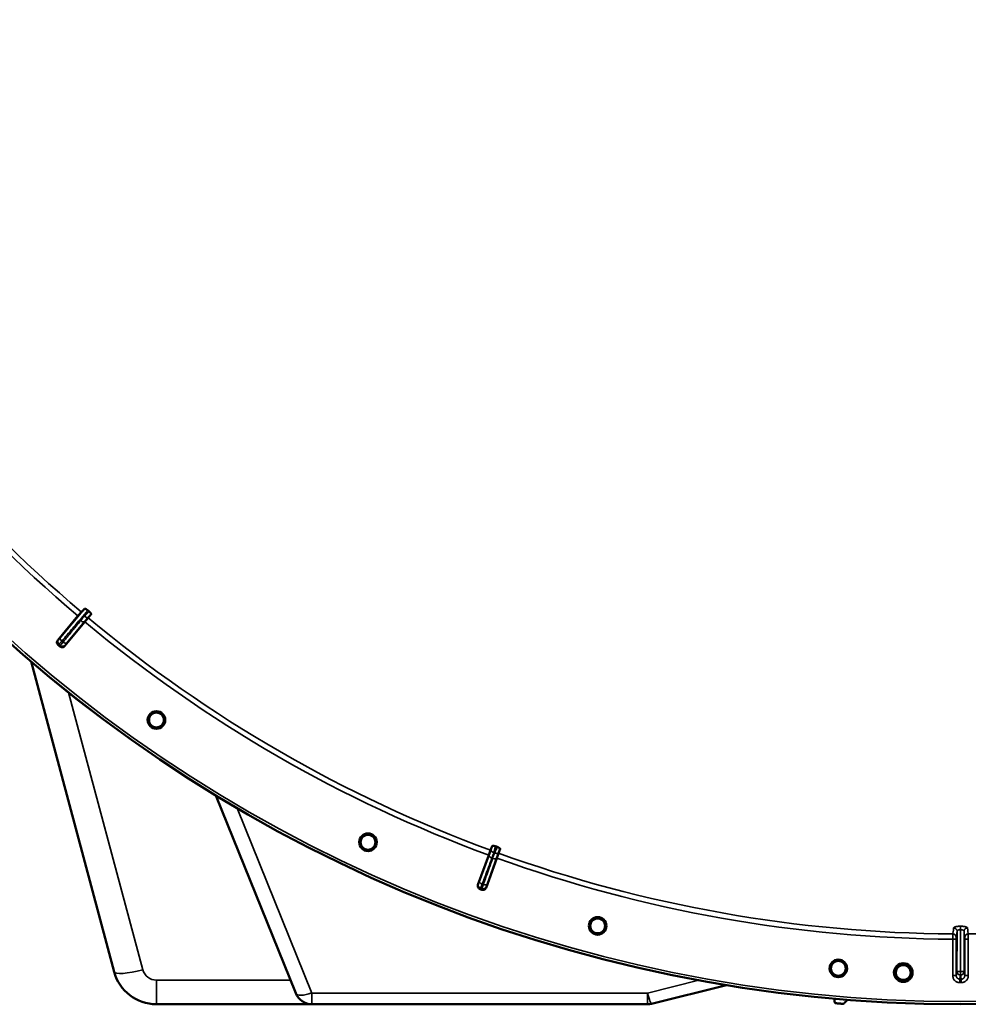
# Model space of a CAD drawing. Units: millimetres. Extents: x 0 to 9900, y 0 to 7000.
# Drawn here: x 7155 to 7698, y 4106 to 4670 of the extents above; entities that cross this region are included whole.
import ezdxf

# ---------------------------------------------------------------- set-up
doc = ezdxf.new("R2010")
doc.units = ezdxf.units.MM
doc.header["$LTSCALE"] = 33.333333
doc.layers.add('Visible (ISO)', color=7, linetype='Continuous', lineweight=50)
doc.layers.add('Visible Narrow (ISO)', color=7, linetype='Continuous', lineweight=35)

# ---------------------------------------------------------------- blocks, each defined once
blk = doc.blocks.new('9')
at = {"layer": 'Visible (ISO)'}
for p, q in [((7176.77, 4314.85), (7188.28, 4328.71)), ((7194.21, 4327.64), (7192.29, 4325.34)), ((7194.21, 4327.64), (7195.86, 4329.63)), ((7192.29, 4325.34), (7180.76, 4311.52)), ((7161.51, 4302.56), (7209.04, 4125.06)), ((7267.24, 4226.04), (7312.98, 4112.77)), ((7423.5, 4191.81), (7424.53, 4194.62)), ((7425.42, 4197.04), (7424.53, 4194.62)), ((7429.13, 4192.94), (7428.12, 4190.12)), ((7429.13, 4192.94), (7430.01, 4195.37)), ((7417.29, 4174.92), (7423.5, 4191.81)), ((7428.12, 4190.12), (7422.01, 4173.2)), ((7693.26, 4149.21), (7693.26, 4149.21)), ((7516.7, 4106.78), (7559.63, 4117.48)), ((7233.19, 4106.53), (7322.25, 4106.52)), ((7322.25, 4106.52), (7514.28, 4106.49))]:
    blk.add_line(p, q, dxfattribs=at)
for centre, radius in [((7693.63, 4926.46), 820), ((7233.24, 4269.16), 5.03), ((7233.24, 4269.16), 4.25), ((7354.37, 4199.2), 5.03), ((7354.37, 4199.2), 4.25), ((7485.81, 4151.34), 5.03), ((7485.81, 4151.34), 4.25), ((7623.57, 4127.02), 5.03), ((7623.57, 4127.02), 4.25), ((7660.76, 4124.63), 5.33)]:
    blk.add_circle(centre, radius, dxfattribs=at)
for centre, radius, start, end in [((7693.63, 4926.46), 776.66, 229.95666, 230.02964), ((7693.63, 4926.46), 802.74, 229.94219, 230.02831), ((7693.63, 4926.46), 776.66, 249.95293, 250.02964), ((7693.63, 4926.46), 802.74, 249.95427, 250.02831), ((7233.19, 4131.53), 25, 194.9913, 269.9913), ((7322.25, 4116.52), 10, 201.9913, 269.9913), ((7514.28, 4116.49), 10, 269.9913, 283.9913)]:
    blk.add_arc(centre, radius, start, end, dxfattribs=at)
for points, knots in [([(7190.23, 4330.98), (7190.32, 4331.05), (7190.44, 4331.15), (7190.93, 4331.6), (7191.43, 4332.1), (7192.09, 4332.77)], [0.862041, 0.862041, 0.862041, 0.862041, 1.434834, 1.434834, 2.793621, 2.793621, 2.793621, 2.793621]), ([(7192.09, 4332.77), (7192.14, 4332.83), (7192.27, 4332.84), (7192.6, 4332.75), (7192.78, 4332.67), (7193.13, 4332.48), (7193.29, 4332.38), (7193.54, 4332.2), (7193.62, 4332.14), (7193.79, 4332.01), (7193.87, 4331.95), (7193.95, 4331.88)], [0, 0, 0, 0, 0.1316834, 0.1316834, 0.2383216, 0.2383216, 0.3148595, 0.3148595, 0.351088, 0.351088, 0.3866609, 0.3866609, 0.3866609, 0.3866609]), ([(7188.28, 4328.71), (7188.52, 4328.99), (7188.8, 4329.33), (7189.24, 4329.85), (7189.48, 4330.13), (7189.82, 4330.53), (7189.98, 4330.72), (7190.15, 4330.91), (7190.21, 4330.97), (7190.23, 4330.98)], [0.4443346, 0.4443346, 0.4443346, 0.4443346, 0.5554079, 0.5554079, 0.6664779, 0.6664779, 0.7775522, 0.7775522, 0.8719422, 0.8719422, 0.8719422, 0.8719422]), ([(7194.71, 4331.24), (7194.86, 4331.12), (7195, 4330.99), (7195.27, 4330.72), (7195.4, 4330.59), (7195.63, 4330.31), (7195.72, 4330.17), (7195.84, 4329.95), (7195.88, 4329.86), (7195.9, 4329.72), (7195.89, 4329.66), (7195.86, 4329.63)], [0, 0, 0, 0, 0.0588772, 0.0588772, 0.1233231, 0.1233231, 0.20474, 0.20474, 0.2768677, 0.2768677, 0.351615, 0.351615, 0.351615, 0.351615]), ([(7177.02, 4312.04), (7176.82, 4312.21), (7176.65, 4312.42), (7176.41, 4312.88), (7176.34, 4313.13), (7176.29, 4313.65), (7176.32, 4313.91), (7176.47, 4314.41), (7176.6, 4314.65), (7176.77, 4314.85)], [0, 0, 0, 0, 0.0779523, 0.0779523, 0.1559299, 0.1559299, 0.2340745, 0.2340745, 0.314101, 0.314101, 0.314101, 0.314101]), ([(7180.76, 4311.52), (7180.59, 4311.32), (7180.39, 4311.16), (7179.93, 4310.91), (7179.67, 4310.84), (7179.16, 4310.79), (7178.89, 4310.81), (7178.52, 4310.93), (7178.39, 4310.98), (7178.16, 4311.11), (7178.04, 4311.18), (7177.94, 4311.27)], [0, 0, 0, 0, 0.0784807, 0.0784807, 0.1567931, 0.1567931, 0.2348912, 0.2348912, 0.2752418, 0.2752418, 0.3155924, 0.3155924, 0.3155924, 0.3155924]), ([(7236.85, 4266.66), (7236.54, 4266.2), (7236.11, 4265.78), (7235.12, 4265.14), (7234.56, 4264.93), (7233.46, 4264.73), (7232.86, 4264.74), (7231.71, 4264.99), (7231.17, 4265.24), (7230.26, 4265.87), (7229.84, 4266.3), (7229.21, 4267.3), (7228.99, 4267.86), (7228.81, 4268.96), (7228.81, 4269.56), (7229.07, 4270.71), (7229.32, 4271.25), (7229.96, 4272.15), (7230.39, 4272.57), (7231.38, 4273.19), (7231.94, 4273.4), (7233.03, 4273.59), (7233.62, 4273.58), (7234.76, 4273.33), (7235.31, 4273.08), (7236.21, 4272.45), (7236.63, 4272.02), (7237.26, 4271.04), (7237.47, 4270.48), (7237.66, 4269.39), (7237.66, 4268.8), (7237.41, 4267.65), (7237.17, 4267.11), (7236.85, 4266.66)], [0, 0, 0, 0, 0.166349, 0.166349, 0.332697, 0.332697, 0.499045, 0.499045, 0.665393, 0.665393, 0.831741, 0.831741, 0.998089, 0.998089, 1.164438, 1.164438, 1.330787, 1.330787, 1.495924, 1.495924, 1.661062, 1.661062, 1.826199, 1.826199, 1.991336, 1.991336, 2.156472, 2.156472, 2.321609, 2.321609, 2.486747, 2.486747, 2.651885, 2.651885, 2.651885, 2.651885]), ([(7358.37, 4197.36), (7358.13, 4196.86), (7357.79, 4196.37), (7356.92, 4195.57), (7356.4, 4195.26), (7355.36, 4194.88), (7354.77, 4194.78), (7353.59, 4194.83), (7353.01, 4194.98), (7352.01, 4195.45), (7351.52, 4195.8), (7350.72, 4196.67), (7350.42, 4197.18), (7350.04, 4198.23), (7349.95, 4198.82), (7350, 4200), (7350.15, 4200.58), (7350.63, 4201.58), (7350.98, 4202.06), (7351.84, 4202.85), (7352.36, 4203.15), (7353.39, 4203.53), (7353.98, 4203.62), (7355.15, 4203.57), (7355.73, 4203.42), (7356.73, 4202.95), (7357.21, 4202.61), (7358, 4201.75), (7358.31, 4201.23), (7358.69, 4200.2), (7358.79, 4199.61), (7358.74, 4198.44), (7358.6, 4197.86), (7358.37, 4197.36)], [0, 0, 0, 0, 0.166349, 0.166349, 0.332697, 0.332697, 0.499045, 0.499045, 0.665393, 0.665393, 0.831741, 0.831741, 0.998089, 0.998089, 1.164438, 1.164438, 1.330787, 1.330787, 1.495924, 1.495924, 1.661062, 1.661062, 1.826199, 1.826199, 1.991336, 1.991336, 2.156472, 2.156472, 2.321609, 2.321609, 2.486747, 2.486747, 2.651885, 2.651885, 2.651885, 2.651885]), ([(7425.42, 4197.04), (7425.45, 4197.12), (7425.56, 4197.17), (7425.87, 4197.2), (7426.05, 4197.19), (7426.43, 4197.13), (7426.61, 4197.09), (7426.9, 4197.02), (7427, 4196.99), (7427.2, 4196.93), (7427.3, 4196.89), (7427.4, 4196.86)], [0, 0, 0, 0, 0.1307937, 0.1307937, 0.2387671, 0.2387671, 0.3190914, 0.3190914, 0.357373, 0.357373, 0.3951852, 0.3951852, 0.3951852, 0.3951852]), ([(7428.37, 4196.5), (7428.56, 4196.43), (7428.74, 4196.36), (7429.08, 4196.2), (7429.25, 4196.12), (7429.56, 4195.93), (7429.69, 4195.83), (7429.88, 4195.67), (7429.94, 4195.6), (7430.02, 4195.47), (7430.02, 4195.42), (7430.01, 4195.37)], [0, 0, 0, 0, 0.0588772, 0.0588772, 0.1233231, 0.1233231, 0.20474, 0.20474, 0.2768677, 0.2768677, 0.351615, 0.351615, 0.351615, 0.351615]), ([(7418.47, 4172.35), (7418.23, 4172.44), (7418.01, 4172.57), (7417.62, 4172.92), (7417.47, 4173.13), (7417.24, 4173.6), (7417.18, 4173.86), (7417.16, 4174.25), (7417.16, 4174.39), (7417.2, 4174.66), (7417.24, 4174.79), (7417.29, 4174.92)], [0, 0, 0, 0, 0.077953, 0.077953, 0.155928, 0.155928, 0.2340683, 0.2340683, 0.2748091, 0.2748091, 0.3155636, 0.3155636, 0.3155636, 0.3155636]), ([(7422.01, 4173.2), (7421.92, 4172.95), (7421.79, 4172.72), (7421.44, 4172.34), (7421.23, 4172.18), (7420.76, 4171.95), (7420.5, 4171.89), (7420.11, 4171.87), (7419.97, 4171.87), (7419.71, 4171.91), (7419.58, 4171.95), (7419.45, 4171.99)], [0, 0, 0, 0, 0.0784807, 0.0784807, 0.1567931, 0.1567931, 0.2348913, 0.2348913, 0.2752418, 0.2752418, 0.3155924, 0.3155924, 0.3155924, 0.3155924]), ([(7490.07, 4150.22), (7489.93, 4149.68), (7489.67, 4149.14), (7488.95, 4148.2), (7488.5, 4147.81), (7487.54, 4147.25), (7486.97, 4147.05), (7485.81, 4146.9), (7485.21, 4146.94), (7484.14, 4147.23), (7483.59, 4147.49), (7482.66, 4148.21), (7482.27, 4148.67), (7481.72, 4149.63), (7481.52, 4150.2), (7481.37, 4151.36), (7481.42, 4151.96), (7481.71, 4153.03), (7481.97, 4153.57), (7482.69, 4154.49), (7483.14, 4154.88), (7484.1, 4155.43), (7484.66, 4155.62), (7485.82, 4155.77), (7486.42, 4155.73), (7487.48, 4155.44), (7488.02, 4155.19), (7488.95, 4154.47), (7489.34, 4154.02), (7489.89, 4153.07), (7490.09, 4152.51), (7490.25, 4151.35), (7490.21, 4150.75), (7490.07, 4150.22)], [0, 0, 0, 0, 0.166349, 0.166349, 0.332697, 0.332697, 0.499045, 0.499045, 0.665393, 0.665393, 0.831741, 0.831741, 0.998089, 0.998089, 1.164438, 1.164438, 1.330787, 1.330787, 1.495924, 1.495924, 1.661062, 1.661062, 1.826199, 1.826199, 1.991336, 1.991336, 2.156472, 2.156472, 2.321609, 2.321609, 2.486747, 2.486747, 2.651885, 2.651885, 2.651885, 2.651885]), ([(7627.95, 4126.66), (7627.91, 4126.11), (7627.75, 4125.53), (7627.21, 4124.48), (7626.83, 4124.02), (7625.98, 4123.3), (7625.46, 4123.01), (7624.33, 4122.65), (7623.73, 4122.59), (7622.63, 4122.69), (7622.05, 4122.85), (7621.01, 4123.4), (7620.54, 4123.78), (7619.83, 4124.63), (7619.54, 4125.16), (7619.19, 4126.28), (7619.13, 4126.88), (7619.24, 4127.98), (7619.4, 4128.56), (7619.94, 4129.59), (7620.33, 4130.05), (7621.17, 4130.76), (7621.69, 4131.05), (7622.81, 4131.4), (7623.4, 4131.46), (7624.5, 4131.36), (7625.07, 4131.2), (7626.11, 4130.66), (7626.57, 4130.28), (7627.28, 4129.44), (7627.58, 4128.92), (7627.94, 4127.81), (7628, 4127.21), (7627.95, 4126.66)], [0, 0, 0, 0, 0.166349, 0.166349, 0.332697, 0.332697, 0.499045, 0.499045, 0.665393, 0.665393, 0.831741, 0.831741, 0.998089, 0.998089, 1.164438, 1.164438, 1.330787, 1.330787, 1.495924, 1.495924, 1.661062, 1.661062, 1.826199, 1.826199, 1.991336, 1.991336, 2.156472, 2.156472, 2.321609, 2.321609, 2.486747, 2.486747, 2.651885, 2.651885, 2.651885, 2.651885]), ([(7665.16, 4124.48), (7665.14, 4123.92), (7665, 4123.34), (7664.51, 4122.27), (7664.16, 4121.78), (7663.34, 4121.03), (7662.83, 4120.71), (7661.73, 4120.3), (7661.13, 4120.21), (7660.02, 4120.26), (7659.44, 4120.4), (7658.37, 4120.89), (7657.89, 4121.25), (7657.14, 4122.07), (7656.82, 4122.58), (7656.42, 4123.69), (7656.34, 4124.28), (7656.39, 4125.39), (7656.53, 4125.97), (7657.02, 4127.03), (7657.38, 4127.51), (7658.19, 4128.25), (7658.7, 4128.57), (7659.8, 4128.97), (7660.39, 4129.05), (7661.49, 4129.01), (7662.07, 4128.87), (7663.13, 4128.38), (7663.61, 4128.03), (7664.36, 4127.22), (7664.68, 4126.71), (7665.09, 4125.62), (7665.18, 4125.03), (7665.16, 4124.48)], [0, 0, 0, 0, 0.166349, 0.166349, 0.332697, 0.332697, 0.499045, 0.499045, 0.665393, 0.665393, 0.831741, 0.831741, 0.998089, 0.998089, 1.164438, 1.164438, 1.330787, 1.330787, 1.495924, 1.495924, 1.661062, 1.661062, 1.826199, 1.826199, 1.991336, 1.991336, 2.156472, 2.156472, 2.321609, 2.321609, 2.486747, 2.486747, 2.651885, 2.651885, 2.651885, 2.651885]), ([(7665.01, 4124.48), (7664.99, 4123.95), (7664.86, 4123.38), (7664.39, 4122.35), (7664.04, 4121.88), (7663.25, 4121.15), (7662.76, 4120.84), (7661.69, 4120.45), (7661.12, 4120.36), (7660.05, 4120.41), (7659.48, 4120.54), (7658.45, 4121.02), (7657.99, 4121.37), (7657.26, 4122.16), (7656.96, 4122.65), (7656.57, 4123.72), (7656.49, 4124.29), (7656.54, 4125.36), (7656.67, 4125.92), (7657.15, 4126.95), (7657.5, 4127.41), (7658.28, 4128.13), (7658.77, 4128.43), (7659.83, 4128.82), (7660.4, 4128.9), (7661.46, 4128.86), (7662.03, 4128.73), (7663.05, 4128.26), (7663.52, 4127.91), (7664.24, 4127.13), (7664.55, 4126.64), (7664.94, 4125.58), (7665.02, 4125.01), (7665.01, 4124.48)], [-2.561479, -2.561479, -2.561479, -2.561479, -2.400822, -2.400822, -2.240164, -2.240164, -2.079507, -2.079507, -1.91885, -1.91885, -1.758193, -1.758193, -1.597536, -1.597536, -1.436878, -1.436878, -1.27622, -1.27622, -1.116692, -1.116692, -0.957164, -0.957164, -0.797637, -0.797637, -0.63811, -0.63811, -0.478583, -0.478583, -0.319056, -0.319056, -0.159528, -0.159528, 0, 0, 0, 0]), ([(7621.51, 4107.54), (7621.51, 4107.5), (7621.52, 4107.47), (7621.55, 4107.37), (7621.58, 4107.31), (7621.66, 4107.22), (7621.71, 4107.17), (7621.83, 4107.11), (7621.9, 4107.09), (7621.96, 4107.09), (7621.96, 4107.09), (7621.96, 4107.09)], [0.1592472, 0.1592472, 0.1592472, 0.1592472, 0.16945613, 0.16945613, 0.18829819, 0.18829819, 0.20714018, 0.20714018, 0.22598217, 0.22598217, 0.22607828, 0.22607828, 0.22607828, 0.22607828]), ([(7626.3, 4106.72), (7626.3, 4106.72), (7626.31, 4106.72), (7626.37, 4106.71), (7626.44, 4106.72), (7626.56, 4106.76), (7626.62, 4106.79), (7626.68, 4106.84), (7626.69, 4106.85), (7626.7, 4106.86)], [0.22581331, 0.22581331, 0.22581331, 0.22581331, 0.22598217, 0.22598217, 0.24482417, 0.24482417, 0.26366616, 0.26366616, 0.26778981, 0.26778981, 0.26778981, 0.26778981])]:
    blk.add_open_spline(points, degree=3, knots=knots, dxfattribs=at)
for points, weights in [([(7621.51, 4107.54), (7621.41, 4108.6), (7621.32, 4109.65)], [1.00001718153, 1.00110029074, 1.00218289836]), ([(7628.85, 4109.02), (7627.78, 4107.94), (7626.7, 4106.86)], [1.00172277541, 1.00086274438, 1]), ([(7626.3, 4106.72), (7624.13, 4106.9), (7621.96, 4107.09)], [1.00022259665, 1.00022707138, 1.00022452541])]:
    blk.add_rational_spline(points, weights, degree=2, dxfattribs=at)
at = {"layer": 'Visible Narrow (ISO)'}
for p, q in [((7192.09, 4332.77), (7178.23, 4316.37)), ((7194, 4327.82), (7194.21, 4327.64)), ((7181.99, 4313.23), (7192.07, 4325.52)), ((7192.07, 4325.52), (7192.29, 4325.34)), ((7225.46, 4126.22), (7182.98, 4284.87)), ((7322.25, 4112.93), (7279.54, 4218.7)), ((7424.78, 4194.53), (7424.53, 4194.62)), ((7428.88, 4193.03), (7429.13, 4192.94)), ((7423.76, 4191.71), (7418.15, 4176.83)), ((7422.58, 4175.22), (7427.85, 4190.22)), ((7423.76, 4191.71), (7423.5, 4191.81)), ((7427.85, 4190.22), (7428.12, 4190.12)), ((7691.5, 4125.18), (7691.51, 4148.27)), ((7692.76, 4149.14), (7692.76, 4149.14)), ((7693.51, 4149.21), (7693.5, 4125.16)), ((7693.51, 4151.14), (7693.51, 4151.14)), ((7693.51, 4151.14), (7693.52, 4151.14)), ((7693.52, 4149.21), (7693.51, 4149.21)), ((7693.52, 4125.16), (7693.52, 4149.21)), ((7694.26, 4149.14), (7694.26, 4149.14)), ((7695.52, 4148.27), (7695.52, 4125.18)), ((7689.04, 4122.89), (7689.05, 4143.73)), ((7691.05, 4143.73), (7689.05, 4143.73)), ((7691.05, 4143.73), (7691.04, 4122.89)), ((7695.97, 4122.89), (7695.98, 4143.73)), ((7697.98, 4143.73), (7695.98, 4143.73)), ((7697.98, 4143.73), (7697.97, 4122.89)), ((7693.5, 4125.16), (7693.51, 4125.16)), ((7693.51, 4125.16), (7693.51, 4123.19)), ((7693.51, 4125.16), (7693.52, 4125.16)), ((7233.19, 4106.53), (7233.19, 4120.29)), ((7309.95, 4120.27), (7233.19, 4120.29)), ((7543.81, 4120.26), (7514.28, 4112.9)), ((7691.04, 4122.89), (7689.04, 4122.89)), ((7692.76, 4120.9), (7692.76, 4120.9)), ((7693.04, 4120.88), (7693.03, 4118.88)), ((7693.51, 4123.19), (7693.5, 4123.19)), ((7693.52, 4123.19), (7693.51, 4123.19)), ((7693.98, 4120.88), (7693.98, 4118.88)), ((7694.26, 4120.9), (7694.26, 4120.9)), ((7695.97, 4122.89), (7697.97, 4122.89)), ((7514.28, 4112.9), (7322.25, 4112.93)), ((7322.25, 4112.93), (7322.25, 4106.52)), ((7514.28, 4106.49), (7514.28, 4112.9))]:
    blk.add_line(p, q, dxfattribs=at)
for radius in [820, 819.92, 818.42]:
    blk.add_circle((7693.63, 4926.46), radius, dxfattribs=at)
for centre, radius, start, end in [((7693.63, 4926.46), 782.74, 210.31815, 229.7883), ((7693.63, 4926.46), 779.75, 210.31736, 229.78934), ((7693.63, 4926.46), 779.75, 230.17129, 249.81129), ((7693.63, 4926.46), 782.74, 230.17129, 249.81129), ((7693.63, 4926.46), 802.13, 229.95068, 230.01945), ((7693.63, 4926.46), 799.64, 229.95247, 230.01677), ((7693.63, 4926.46), 779.75, 250.17129, 269.66521), ((7693.63, 4926.46), 779.75, 270.31736, 289.81129), ((7693.63, 4926.46), 782.74, 250.17129, 269.66443), ((7693.63, 4926.46), 799.64, 249.9658, 250.01677), ((7693.63, 4926.46), 802.13, 249.96313, 250.01945), ((7233.19, 4128.29), 8, 194.9913, 269.9913), ((7693.63, 4926.46), 807.58, 269.95772, 270.02486), ((7693.63, 4926.46), 805.58, 269.95772, 270.02486)]:
    blk.add_arc(centre, radius, start, end, dxfattribs=at)
for centre, major_axis, ratio, start_param, end_param in [((7192.81, 4329.42), (1.2, -1.6), 0.490066, 4.826409, 6.267626), ((7190.53, 4326.8), (1.55, -1.27), 0.499977, 4.706901, 6.267063), ((7179.76, 4315.09), (-1.53, 1.29), 0.499999, 0.016122, 1.572028), ((7178.79, 4313.96), (-1.26, 1.55), 0.997473, 0.197789, 1.761997), ((7179.52, 4313.35), (1.76, -0.96), 0.997465, 4.513239, 6.085704), ((7180.45, 4314.51), (1.55, -1.27), 0.499978, 4.70701, 6.267063), ((7426.77, 4194.3), (-1.99, 0.24), 0.490066, 0.015559, 1.456777), ((7427.21, 4194.14), (1.67, -1.09), 0.490066, 4.826409, 6.267626), ((7425.64, 4191.02), (-1.87, 0.71), 0.499977, 0.016123, 1.576285), ((7425.97, 4190.9), (1.89, -0.66), 0.499977, 4.706901, 6.267063), ((7419.48, 4174.75), (-1.71, 1.04), 0.997465, 0.197481, 1.769947), ((7420.03, 4176.14), (-1.87, 0.71), 0.499978, 0.016123, 1.576175), ((7420.7, 4175.9), (1.89, -0.66), 0.499978, 4.70701, 6.267063), ((7420.22, 4174.48), (1.98, -0.3), 0.997465, 4.513239, 6.085704), ((7688.94, 4301.51), (-0.02, -155.03), 0.017631, 0.056884, 0.220366), ((7689.51, 4148.27), (1.99, -0.16), 0.975668, 0.079684, 1.641641), ((7693.51, 4149.2), (0, 2), 0.00001, 0.234157, 1.556019), ((7693.52, 4149.2), (0, 2), 0.00001, 4.74886, 6.092664), ((7697.52, 4148.27), (-1.99, -0.16), 0.975668, 4.641544, 6.203502), ((7698.14, 4301.5), (-0.03, -155.03), 0.017632, 6.062819, 6.226301), ((7689.06, 4144.73), (1.91, -0.59), 0.99823, 0.297873, 1.861995), ((7697.96, 4144.73), (-1.91, -0.59), 0.99823, 4.421191, 5.985312), ((7225.46, 4129.46), (-16.42, -4.4), 0.184533, 0, 1.521391), ((7693.5, 4125.18), (-1.96, 0.39), 0.996044, 0.197689, 1.766952), ((7693.5, 4125.18), (-2, 0), 0.008727, 0.017454, 1.570798), ((7693.5, 4125.18), (0, -2), 0.00001, 0.09878, 1.562071), ((7693.52, 4125.18), (1.96, 0.39), 0.996044, 4.516233, 6.085496), ((7693.52, 4125.18), (2, 0), 0.008727, 4.712388, 6.265731), ((7693.52, 4125.18), (0, -2), 0.00001, 4.721115, 6.1914), ((7322.25, 4116.52), (-9.27, -3.74), 0.335308, 0, 1.436143), ((7514.28, 4116.49), (2.42, -9.7), 0.092467, 5.06753, 6.283185)]:
    blk.add_ellipse(centre, major_axis=major_axis, ratio=ratio, start_param=start_param, end_param=end_param, dxfattribs=at)
for points, knots in [([(7179.12, 4314.32), (7179.83, 4315.16), (7180.54, 4316), (7182.38, 4318.18), (7183.51, 4319.52), (7186.45, 4323), (7188.26, 4325.14), (7191.37, 4328.82), (7192.66, 4330.35), (7193.95, 4331.88)], [0, 0, 0, 0, 0.379765, 0.379765, 0.98739, 0.98739, 1.95959, 1.95959, 2.653857, 2.653857, 2.653857, 2.653857]), ([(7192.17, 4328.66), (7191.84, 4328.41), (7191.59, 4328.07), (7191.08, 4327.48), (7190.85, 4327.19), (7190.46, 4326.73), (7190.32, 4326.55), (7190.08, 4326.26), (7189.98, 4326.15), (7189.89, 4326.04)], [0, 0, 0, 0, 0.1423988, 0.1423988, 0.2707583, 0.2707583, 0.350983, 0.350983, 0.4011234, 0.4011234, 0.4011234, 0.4011234]), ([(7192.07, 4325.52), (7192.16, 4325.63), (7192.25, 4325.74), (7192.49, 4326.03), (7192.64, 4326.21), (7193.02, 4326.67), (7193.25, 4326.95), (7193.74, 4327.53), (7193.99, 4327.81), (7194, 4327.82)], [-0.4011234, -0.4011234, -0.4011234, -0.4011234, -0.350983, -0.350983, -0.2707583, -0.2707583, -0.1423988, -0.1423988, 0, 0, 0, 0]), ([(7194.71, 4331.24), (7194.4, 4330.91), (7194.09, 4330.58), (7193.7, 4330.16), (7193.62, 4330.08), (7193.37, 4329.83), (7193.21, 4329.65), (7192.93, 4329.37), (7192.82, 4329.26), (7192.65, 4329.09), (7192.58, 4329.03), (7192.47, 4328.92), (7192.42, 4328.88), (7192.35, 4328.82), (7192.32, 4328.79), (7192.28, 4328.75), (7192.26, 4328.74), (7192.23, 4328.71), (7192.22, 4328.7), (7192.2, 4328.69), (7192.2, 4328.68), (7192.19, 4328.67), (7192.18, 4328.67), (7192.17, 4328.66), (7192.17, 4328.66), (7192.17, 4328.66)], [-0.1575974, -0.1575974, -0.1575974, -0.1575974, 0, 0, 0.0394898, 0.0394898, 0.1232732, 0.1232732, 0.1756378, 0.1756378, 0.2083656, 0.2083656, 0.2288205, 0.2288205, 0.2416049, 0.2416049, 0.2495951, 0.2495951, 0.2545889, 0.2545889, 0.2577101, 0.2577101, 0.2596608, 0.2596608, 0.2609918, 0.2609918, 0.2609918, 0.2609918]), ([(7194, 4327.82), (7194.03, 4327.84), (7194.03, 4327.84), (7194.05, 4327.86), (7194.07, 4327.87), (7194.09, 4327.89), (7194.11, 4327.9), (7194.14, 4327.93), (7194.16, 4327.94), (7194.2, 4327.98), (7194.23, 4328), (7194.29, 4328.06), (7194.32, 4328.09), (7194.41, 4328.17), (7194.46, 4328.22), (7194.59, 4328.34), (7194.67, 4328.41), (7194.86, 4328.6), (7194.98, 4328.71), (7195.27, 4329.01), (7195.44, 4329.19), (7195.7, 4329.46), (7195.78, 4329.54), (7195.86, 4329.63)], [-0.2609918, -0.2609918, -0.2609918, -0.2609918, -0.2596608, -0.2596608, -0.2577101, -0.2577101, -0.2545889, -0.2545889, -0.2495951, -0.2495951, -0.2416049, -0.2416049, -0.2288205, -0.2288205, -0.2083656, -0.2083656, -0.1756378, -0.1756378, -0.1232732, -0.1232732, -0.0394898, -0.0394898, 0, 0, 0, 0]), ([(7189.89, 4326.04), (7189.3, 4325.31), (7188.7, 4324.58), (7187.56, 4323.2), (7187.03, 4322.54), (7186.15, 4321.48), (7185.82, 4321.07), (7185.27, 4320.4), (7185.06, 4320.15), (7184.43, 4319.38), (7184.01, 4318.87), (7182.92, 4317.54), (7182.25, 4316.72), (7180.99, 4315.18), (7180.4, 4314.46), (7179.81, 4313.75)], [-1.835713, -1.835713, -1.835713, -1.835713, -1.509874, -1.509874, -1.21616, -1.21616, -1.032588, -1.032588, -0.917856, -0.917856, -0.688392, -0.688392, -0.32125, -0.32125, 0, 0, 0, 0]), ([(7178.23, 4316.37), (7178.13, 4316.25), (7178.04, 4316.15), (7177.86, 4315.93), (7177.77, 4315.83), (7177.64, 4315.68), (7177.59, 4315.62), (7177.53, 4315.55), (7177.51, 4315.53), (7177.46, 4315.47), (7177.43, 4315.44), (7177.36, 4315.36), (7177.33, 4315.33), (7177.28, 4315.27), (7177.26, 4315.25), (7177.25, 4315.24)], [0, 0, 0, 0, 0.0510748, 0.0510748, 0.1094461, 0.1094461, 0.1459281, 0.1459281, 0.1641692, 0.1641692, 0.1933548, 0.1933548, 0.2400518, 0.2400518, 0.2918563, 0.2918563, 0.2918563, 0.2918563]), ([(7177.25, 4315.24), (7177.22, 4315.22), (7177.2, 4315.2), (7177.13, 4315.15), (7177.09, 4315.12), (7176.99, 4315.03), (7176.93, 4314.98), (7176.83, 4314.9), (7176.8, 4314.88), (7176.77, 4314.85)], [-1.0785754, -1.0785754, -1.0785754, -1.0785754, -0.9437534, -0.9437534, -0.7280384, -0.7280384, -0.3828943, -0.3828943, -0.2126055, -0.2126055, -0.2126055, -0.2126055]), ([(7177.02, 4312.04), (7177.05, 4312.07), (7177.08, 4312.1), (7177.18, 4312.18), (7177.24, 4312.23), (7177.35, 4312.31), (7177.39, 4312.34), (7177.45, 4312.4), (7177.48, 4312.42), (7177.5, 4312.44)], [0.2014182, 0.2014182, 0.2014182, 0.2014182, 0.3828943, 0.3828943, 0.7280384, 0.7280384, 0.9437534, 0.9437534, 1.0785754, 1.0785754, 1.0785754, 1.0785754]), ([(7177.5, 4312.44), (7177.52, 4312.45), (7177.55, 4312.48), (7177.64, 4312.58), (7177.69, 4312.64), (7177.8, 4312.77), (7177.84, 4312.82), (7177.93, 4312.92), (7177.96, 4312.95), (7178.06, 4313.08), (7178.14, 4313.17), (7178.36, 4313.42), (7178.51, 4313.6), (7178.81, 4313.96), (7178.96, 4314.14), (7179.12, 4314.32)], [-0.2918563, -0.2918563, -0.2918563, -0.2918563, -0.2400518, -0.2400518, -0.1933548, -0.1933548, -0.1641692, -0.1641692, -0.1459281, -0.1459281, -0.1094461, -0.1094461, -0.0510748, -0.0510748, 0, 0, 0, 0]), ([(7178.24, 4311.82), (7178.22, 4311.79), (7178.21, 4311.76), (7178.17, 4311.69), (7178.14, 4311.64), (7178.08, 4311.53), (7178.04, 4311.45), (7177.98, 4311.34), (7177.96, 4311.31), (7177.94, 4311.27)], [-1.0776725, -1.0776725, -1.0776725, -1.0776725, -0.9429634, -0.9429634, -0.7274289, -0.7274289, -0.3825737, -0.3825737, -0.2005083, -0.2005083, -0.2005083, -0.2005083]), ([(7179.81, 4313.75), (7179.7, 4313.61), (7179.59, 4313.48), (7179.32, 4313.15), (7179.16, 4312.97), (7178.81, 4312.53), (7178.63, 4312.31), (7178.35, 4311.96), (7178.26, 4311.85), (7178.24, 4311.82)], [-0.2918682, -0.2918682, -0.2918682, -0.2918682, -0.2553847, -0.2553847, -0.197011, -0.197011, -0.1036132, -0.1036132, 0, 0, 0, 0]), ([(7180.76, 4311.52), (7180.78, 4311.56), (7180.8, 4311.59), (7180.86, 4311.7), (7180.9, 4311.77), (7180.96, 4311.89), (7180.99, 4311.94), (7181.03, 4312.01), (7181.04, 4312.04), (7181.06, 4312.06)], [0.2116955, 0.2116955, 0.2116955, 0.2116955, 0.3825737, 0.3825737, 0.7274289, 0.7274289, 0.9429634, 0.9429634, 1.0776725, 1.0776725, 1.0776725, 1.0776725]), ([(7181.06, 4312.06), (7181.07, 4312.09), (7181.12, 4312.15), (7181.28, 4312.36), (7181.39, 4312.5), (7181.6, 4312.76), (7181.69, 4312.87), (7181.86, 4313.07), (7181.92, 4313.15), (7181.99, 4313.23)], [0, 0, 0, 0, 0.1036132, 0.1036132, 0.197011, 0.197011, 0.2553847, 0.2553847, 0.2918682, 0.2918682, 0.2918682, 0.2918682]), ([(7424.78, 4194.53), (7424.78, 4194.52), (7424.66, 4194.16), (7424.41, 4193.44), (7424.28, 4193.1), (7424.07, 4192.54), (7423.99, 4192.33), (7423.86, 4191.98), (7423.81, 4191.84), (7423.76, 4191.71)], [-0.4011234, -0.4011234, -0.4011234, -0.4011234, -0.2587246, -0.2587246, -0.1303651, -0.1303651, -0.0501404, -0.0501404, 0, 0, 0, 0]), ([(7425.42, 4197.04), (7425.39, 4196.93), (7425.35, 4196.82), (7425.25, 4196.47), (7425.18, 4196.22), (7425.07, 4195.82), (7425.03, 4195.67), (7424.96, 4195.41), (7424.94, 4195.3), (7424.9, 4195.13), (7424.88, 4195.06), (7424.86, 4194.94), (7424.85, 4194.9), (7424.83, 4194.82), (7424.82, 4194.78), (7424.81, 4194.73), (7424.81, 4194.7), (7424.8, 4194.66), (7424.8, 4194.64), (7424.79, 4194.61), (7424.79, 4194.6), (7424.79, 4194.57), (7424.79, 4194.56), (7424.78, 4194.53)], [-0.2609918, -0.2609918, -0.2609918, -0.2609918, -0.221502, -0.221502, -0.1377186, -0.1377186, -0.0853541, -0.0853541, -0.0526262, -0.0526262, -0.0321713, -0.0321713, -0.019387, -0.019387, -0.0113968, -0.0113968, -0.0064029, -0.0064029, -0.0032817, -0.0032817, -0.001331, -0.001331, 0, 0, 0, 0]), ([(7425.29, 4190.08), (7425.35, 4190.22), (7425.4, 4190.35), (7425.53, 4190.7), (7425.61, 4190.92), (7425.82, 4191.49), (7425.95, 4191.83), (7426.21, 4192.57), (7426.38, 4192.95), (7426.43, 4193.36)], [0, 0, 0, 0, 0.0501404, 0.0501404, 0.1303651, 0.1303651, 0.2587246, 0.2587246, 0.4011234, 0.4011234, 0.4011234, 0.4011234]), ([(7426.87, 4193.2), (7426.64, 4192.85), (7426.53, 4192.45), (7426.26, 4191.72), (7426.13, 4191.37), (7425.93, 4190.8), (7425.85, 4190.59), (7425.72, 4190.23), (7425.68, 4190.1), (7425.63, 4189.96)], [0, 0, 0, 0, 0.1423988, 0.1423988, 0.2707583, 0.2707583, 0.350983, 0.350983, 0.4011234, 0.4011234, 0.4011234, 0.4011234]), ([(7426.43, 4193.36), (7426.43, 4193.37), (7426.43, 4193.37), (7426.43, 4193.38), (7426.43, 4193.38), (7426.43, 4193.4), (7426.43, 4193.41), (7426.44, 4193.43), (7426.44, 4193.44), (7426.45, 4193.48), (7426.45, 4193.5), (7426.46, 4193.56), (7426.47, 4193.6), (7426.49, 4193.69), (7426.51, 4193.75), (7426.54, 4193.9), (7426.56, 4193.99), (7426.63, 4194.23), (7426.66, 4194.38), (7426.77, 4194.76), (7426.84, 4194.99), (7426.93, 4195.33), (7426.97, 4195.44), (7427.13, 4195.99), (7427.26, 4196.42), (7427.4, 4196.86)], [0, 0, 0, 0, 0.001331, 0.001331, 0.0032817, 0.0032817, 0.0064029, 0.0064029, 0.0113968, 0.0113968, 0.019387, 0.019387, 0.0321713, 0.0321713, 0.0526262, 0.0526262, 0.0853541, 0.0853541, 0.1377186, 0.1377186, 0.221502, 0.221502, 0.2609918, 0.2609918, 0.4185892, 0.4185892, 0.4185892, 0.4185892]), ([(7428.37, 4196.5), (7428.2, 4196.08), (7428.02, 4195.66), (7427.79, 4195.14), (7427.75, 4195.03), (7427.6, 4194.71), (7427.51, 4194.49), (7427.34, 4194.13), (7427.28, 4193.99), (7427.17, 4193.77), (7427.13, 4193.69), (7427.06, 4193.55), (7427.03, 4193.5), (7426.99, 4193.41), (7426.97, 4193.38), (7426.94, 4193.33), (7426.93, 4193.31), (7426.91, 4193.27), (7426.91, 4193.26), (7426.89, 4193.24), (7426.89, 4193.23), (7426.88, 4193.22), (7426.88, 4193.21), (7426.87, 4193.21), (7426.87, 4193.2), (7426.87, 4193.2)], [-0.1575974, -0.1575974, -0.1575974, -0.1575974, 0, 0, 0.0394898, 0.0394898, 0.1232732, 0.1232732, 0.1756378, 0.1756378, 0.2083656, 0.2083656, 0.2288205, 0.2288205, 0.2416049, 0.2416049, 0.2495951, 0.2495951, 0.2545889, 0.2545889, 0.2577101, 0.2577101, 0.2596608, 0.2596608, 0.2609918, 0.2609918, 0.2609918, 0.2609918]), ([(7427.85, 4190.22), (7427.9, 4190.36), (7427.95, 4190.49), (7428.07, 4190.84), (7428.15, 4191.06), (7428.35, 4191.62), (7428.47, 4191.96), (7428.73, 4192.68), (7428.88, 4193.03), (7428.88, 4193.03)], [-0.4011234, -0.4011234, -0.4011234, -0.4011234, -0.350983, -0.350983, -0.2707583, -0.2707583, -0.1423988, -0.1423988, 0, 0, 0, 0]), ([(7428.88, 4193.03), (7428.9, 4193.06), (7428.9, 4193.07), (7428.92, 4193.09), (7428.92, 4193.11), (7428.94, 4193.13), (7428.95, 4193.15), (7428.97, 4193.19), (7428.98, 4193.21), (7429.01, 4193.26), (7429.03, 4193.29), (7429.07, 4193.36), (7429.09, 4193.4), (7429.15, 4193.51), (7429.18, 4193.57), (7429.26, 4193.73), (7429.31, 4193.82), (7429.42, 4194.07), (7429.49, 4194.21), (7429.66, 4194.59), (7429.77, 4194.82), (7429.91, 4195.16), (7429.96, 4195.26), (7430.01, 4195.37)], [-0.2609918, -0.2609918, -0.2609918, -0.2609918, -0.2596608, -0.2596608, -0.2577101, -0.2577101, -0.2545889, -0.2545889, -0.2495951, -0.2495951, -0.2416049, -0.2416049, -0.2288205, -0.2288205, -0.2083656, -0.2083656, -0.1756378, -0.1756378, -0.1232732, -0.1232732, -0.0394898, -0.0394898, 0, 0, 0, 0]), ([(7419.69, 4175.2), (7419.92, 4175.82), (7420.15, 4176.44), (7420.76, 4178.06), (7421.14, 4179.05), (7422.11, 4181.63), (7422.71, 4183.21), (7423.97, 4186.56), (7424.63, 4188.32), (7425.29, 4190.08)], [0, 0, 0, 0, 0.229464, 0.229464, 0.596607, 0.596607, 1.184035, 1.184035, 1.835713, 1.835713, 1.835713, 1.835713]), ([(7425.63, 4189.96), (7425, 4188.18), (7424.38, 4186.41), (7423.19, 4183.03), (7422.63, 4181.43), (7421.72, 4178.83), (7421.37, 4177.84), (7420.8, 4176.21), (7420.58, 4175.59), (7420.36, 4174.96)], [-1.835713, -1.835713, -1.835713, -1.835713, -1.184035, -1.184035, -0.596607, -0.596607, -0.229464, -0.229464, 0, 0, 0, 0]), ([(7417.61, 4175.44), (7417.59, 4175.42), (7417.57, 4175.39), (7417.53, 4175.32), (7417.5, 4175.27), (7417.43, 4175.16), (7417.39, 4175.09), (7417.33, 4174.99), (7417.31, 4174.95), (7417.29, 4174.92)], [-1.078584, -1.078584, -1.078584, -1.078584, -0.943761, -0.943761, -0.7280442, -0.7280442, -0.3828973, -0.3828973, -0.2126071, -0.2126071, -0.2126071, -0.2126071]), ([(7418.15, 4176.83), (7418.1, 4176.7), (7418.05, 4176.56), (7417.95, 4176.3), (7417.9, 4176.17), (7417.83, 4175.98), (7417.8, 4175.92), (7417.77, 4175.83), (7417.76, 4175.8), (7417.73, 4175.73), (7417.71, 4175.69), (7417.68, 4175.6), (7417.66, 4175.55), (7417.62, 4175.48), (7417.61, 4175.45), (7417.61, 4175.44)], [0, 0, 0, 0, 0.0510769, 0.0510769, 0.1094506, 0.1094506, 0.1459341, 0.1459341, 0.1641759, 0.1641759, 0.1933627, 0.1933627, 0.2400616, 0.2400616, 0.2918682, 0.2918682, 0.2918682, 0.2918682]), ([(7418.8, 4172.88), (7418.81, 4172.9), (7418.83, 4172.94), (7418.88, 4173.06), (7418.91, 4173.14), (7418.97, 4173.29), (7418.99, 4173.36), (7419.04, 4173.48), (7419.06, 4173.52), (7419.11, 4173.67), (7419.16, 4173.78), (7419.27, 4174.1), (7419.35, 4174.31), (7419.52, 4174.75), (7419.6, 4174.97), (7419.69, 4175.2)], [-0.2918682, -0.2918682, -0.2918682, -0.2918682, -0.2400616, -0.2400616, -0.1933627, -0.1933627, -0.1641759, -0.1641759, -0.1459341, -0.1459341, -0.1094506, -0.1094506, -0.0510769, -0.0510769, 0, 0, 0, 0]), ([(7422.1, 4173.81), (7422.11, 4173.82), (7422.11, 4173.84), (7422.14, 4173.93), (7422.16, 4173.99), (7422.2, 4174.12), (7422.22, 4174.17), (7422.25, 4174.26), (7422.26, 4174.3), (7422.29, 4174.38), (7422.31, 4174.44), (7422.36, 4174.6), (7422.4, 4174.71), (7422.48, 4174.95), (7422.53, 4175.08), (7422.58, 4175.22)], [0, 0, 0, 0, 0.0510769, 0.0510769, 0.1094506, 0.1094506, 0.1459341, 0.1459341, 0.1641759, 0.1641759, 0.1933627, 0.1933627, 0.2400616, 0.2400616, 0.2918682, 0.2918682, 0.2918682, 0.2918682]), ([(7418.47, 4172.35), (7418.5, 4172.38), (7418.52, 4172.42), (7418.58, 4172.53), (7418.63, 4172.6), (7418.7, 4172.71), (7418.72, 4172.75), (7418.77, 4172.82), (7418.78, 4172.85), (7418.8, 4172.88)], [0.2014198, 0.2014198, 0.2014198, 0.2014198, 0.3828973, 0.3828973, 0.7280442, 0.7280442, 0.943761, 0.943761, 1.078584, 1.078584, 1.078584, 1.078584]), ([(7419.54, 4172.61), (7419.54, 4172.58), (7419.53, 4172.55), (7419.52, 4172.46), (7419.51, 4172.41), (7419.49, 4172.28), (7419.48, 4172.2), (7419.46, 4172.08), (7419.46, 4172.03), (7419.45, 4171.99)], [-1.0776725, -1.0776725, -1.0776725, -1.0776725, -0.9429634, -0.9429634, -0.7274289, -0.7274289, -0.3825737, -0.3825737, -0.2005083, -0.2005083, -0.2005083, -0.2005083]), ([(7420.36, 4174.96), (7420.27, 4174.73), (7420.19, 4174.5), (7420.05, 4174.1), (7419.99, 4173.92), (7419.9, 4173.66), (7419.86, 4173.57), (7419.81, 4173.42), (7419.79, 4173.37), (7419.74, 4173.22), (7419.71, 4173.12), (7419.64, 4172.91), (7419.6, 4172.81), (7419.56, 4172.67), (7419.55, 4172.63), (7419.54, 4172.61)], [-0.2918682, -0.2918682, -0.2918682, -0.2918682, -0.2400616, -0.2400616, -0.1933627, -0.1933627, -0.1641759, -0.1641759, -0.1459341, -0.1459341, -0.1094506, -0.1094506, -0.0510769, -0.0510769, 0, 0, 0, 0]), ([(7422.01, 4173.2), (7422.02, 4173.24), (7422.02, 4173.28), (7422.04, 4173.4), (7422.05, 4173.48), (7422.07, 4173.61), (7422.08, 4173.66), (7422.09, 4173.74), (7422.1, 4173.77), (7422.1, 4173.81)], [0.2116955, 0.2116955, 0.2116955, 0.2116955, 0.3825737, 0.3825737, 0.7274289, 0.7274289, 0.9429634, 0.9429634, 1.0776725, 1.0776725, 1.0776725, 1.0776725]), ([(7693.51, 4151.14), (7693.24, 4151.14), (7692.98, 4151.13), (7692.47, 4151.11), (7692.22, 4151.09), (7691.74, 4151.04), (7691.51, 4151.01), (7691.08, 4150.94), (7690.88, 4150.9), (7690.51, 4150.82), (7690.35, 4150.77), (7690.06, 4150.67), (7689.94, 4150.62), (7689.73, 4150.51), (7689.66, 4150.45), (7689.55, 4150.34), (7689.52, 4150.28), (7689.52, 4150.22)], [0, 0, 0, 0, 0.000786032, 0.000786032, 0.001572064, 0.001572064, 0.002358097, 0.002358097, 0.003144129, 0.003144129, 0.003930161, 0.003930161, 0.004716193, 0.004716193, 0.005502226, 0.005502226, 0.006288258, 0.006288258, 0.006288258, 0.006288258]), ([(7691.51, 4148.27), (7691.51, 4148.39), (7691.56, 4148.5), (7691.7, 4148.66), (7691.76, 4148.72), (7691.9, 4148.82), (7691.98, 4148.87), (7692.16, 4148.96), (7692.26, 4149), (7692.47, 4149.07), (7692.59, 4149.11), (7692.96, 4149.18), (7693.23, 4149.21), (7693.51, 4149.21)], [0, 0, 0, 0, 0.000816383, 0.000816383, 0.001224575, 0.001224575, 0.001632766, 0.001632766, 0.002040958, 0.002040958, 0.002449149, 0.002449149, 0.003265532, 0.003265532, 0.003265532, 0.003265532]), ([(7697.51, 4150.22), (7697.5, 4150.28), (7697.47, 4150.34), (7697.37, 4150.45), (7697.29, 4150.51), (7697.09, 4150.62), (7696.96, 4150.67), (7696.67, 4150.77), (7696.51, 4150.81), (7696.14, 4150.9), (7695.94, 4150.94), (7695.51, 4151.01), (7695.28, 4151.04), (7694.8, 4151.09), (7694.55, 4151.11), (7694.04, 4151.13), (7693.78, 4151.14), (7693.52, 4151.14)], [0, 0, 0, 0, 0.000783195, 0.000783195, 0.001566391, 0.001566391, 0.002349586, 0.002349586, 0.003132782, 0.003132782, 0.003915977, 0.003915977, 0.004699173, 0.004699173, 0.005482368, 0.005482368, 0.006265564, 0.006265564, 0.006265564, 0.006265564]), ([(7693.52, 4149.21), (7693.66, 4149.21), (7693.79, 4149.21), (7694.06, 4149.18), (7694.19, 4149.16), (7694.43, 4149.11), (7694.55, 4149.07), (7694.76, 4149), (7694.87, 4148.96), (7695.13, 4148.82), (7695.27, 4148.72), (7695.46, 4148.5), (7695.51, 4148.38), (7695.52, 4148.27)], [0, 0, 0, 0, 0.00040731, 0.00040731, 0.00081462, 0.00081462, 0.001221931, 0.001221931, 0.001629241, 0.001629241, 0.002443861, 0.002443861, 0.003258481, 0.003258481, 0.003258481, 0.003258481]), ([(7689.05, 4143.73), (7689.05, 4144.11), (7689.05, 4144.49), (7689.05, 4145.02), (7689.05, 4145.19), (7689.06, 4145.5), (7689.06, 4145.65), (7689.06, 4145.93), (7689.06, 4146.05), (7689.06, 4146.27), (7689.07, 4146.37), (7689.07, 4146.53), (7689.07, 4146.59), (7689.07, 4146.69), (7689.07, 4146.71), (7689.07, 4146.72)], [0, 0, 0, 0, 0.001141484, 0.001141484, 0.001712227, 0.001712227, 0.002282969, 0.002282969, 0.002853711, 0.002853711, 0.003424453, 0.003424453, 0.003995195, 0.003995195, 0.004565938, 0.004565938, 0.004565938, 0.004565938]), ([(7691.06, 4144.73), (7691.06, 4144.72), (7691.06, 4144.69), (7691.05, 4144.58), (7691.05, 4144.51), (7691.05, 4144.23), (7691.05, 4143.98), (7691.05, 4143.73)], [0, 0, 0, 0, 0.00037638, 0.00037638, 0.00075276, 0.00075276, 0.00150552, 0.00150552, 0.00150552, 0.00150552]), ([(7695.98, 4143.73), (7695.98, 4143.98), (7695.98, 4144.23), (7695.97, 4144.51), (7695.97, 4144.58), (7695.97, 4144.69), (7695.96, 4144.72), (7695.96, 4144.73)], [0, 0, 0, 0, 0.000761024, 0.000761024, 0.001141536, 0.001141536, 0.001522047, 0.001522047, 0.001522047, 0.001522047]), ([(7697.95, 4146.72), (7697.95, 4146.71), (7697.95, 4146.68), (7697.95, 4146.59), (7697.96, 4146.53), (7697.96, 4146.37), (7697.96, 4146.27), (7697.96, 4146.05), (7697.96, 4145.93), (7697.97, 4145.65), (7697.97, 4145.5), (7697.97, 4145.18), (7697.97, 4145.01), (7697.97, 4144.49), (7697.98, 4144.11), (7697.98, 4143.73)], [0, 0, 0, 0, 0.000564545, 0.000564545, 0.00112909, 0.00112909, 0.001693635, 0.001693635, 0.00225818, 0.00225818, 0.002822725, 0.002822725, 0.00338727, 0.00338727, 0.00451636, 0.00451636, 0.00451636, 0.00451636]), ([(7691.04, 4122.89), (7691.12, 4123.27), (7691.19, 4123.64), (7691.27, 4124.02), (7691.34, 4124.41), (7691.42, 4124.79), (7691.5, 4125.18)], [0, 0, 0, 0, 0.01293701, 0.01293701, 0.01293701, 0.02623865, 0.02623865, 0.02623865, 0.02623865]), ([(7695.52, 4125.18), (7695.6, 4124.79), (7695.67, 4124.41), (7695.75, 4124.02), (7695.82, 4123.64), (7695.9, 4123.27), (7695.97, 4122.89)], [0, 0, 0, 0, 0.01330164, 0.01330164, 0.01330164, 0.02623865, 0.02623865, 0.02623865, 0.02623865]), ([(7689.04, 4122.89), (7689.04, 4122.63), (7689.07, 4122.37), (7689.17, 4121.85), (7689.25, 4121.6), (7689.45, 4121.12), (7689.57, 4120.89), (7689.86, 4120.45), (7690.03, 4120.25), (7690.39, 4119.88), (7690.6, 4119.71), (7691.03, 4119.41), (7691.26, 4119.29), (7691.75, 4119.09), (7692, 4119.01), (7692.51, 4118.91), (7692.77, 4118.88), (7693.03, 4118.88)], [0, 0, 0, 0, 0.000787442, 0.000787442, 0.001574885, 0.001574885, 0.002362327, 0.002362327, 0.003149769, 0.003149769, 0.003937211, 0.003937211, 0.004724654, 0.004724654, 0.005512096, 0.005512096, 0.006299538, 0.006299538, 0.006299538, 0.006299538]), ([(7693.04, 4120.88), (7692.9, 4120.88), (7692.77, 4120.89), (7692.52, 4120.94), (7692.39, 4120.98), (7692.15, 4121.08), (7692.03, 4121.14), (7691.81, 4121.29), (7691.71, 4121.38), (7691.44, 4121.66), (7691.29, 4121.88), (7691.09, 4122.37), (7691.04, 4122.63), (7691.04, 4122.89)], [0, 0, 0, 0, 0.000392291, 0.000392291, 0.000784582, 0.000784582, 0.001176874, 0.001176874, 0.001569165, 0.001569165, 0.002353747, 0.002353747, 0.00313833, 0.00313833, 0.00313833, 0.00313833]), ([(7693.5, 4123.19), (7693.48, 4123.07), (7693.45, 4122.95), (7693.43, 4122.84), (7693.34, 4122.37), (7693.24, 4121.91), (7693.15, 4121.44), (7693.11, 4121.25), (7693.07, 4121.07), (7693.04, 4120.88)], [0, 0, 0, 0, 0.004, 0.004, 0.004, 0.02, 0.02, 0.02, 0.02651859, 0.02651859, 0.02651859, 0.02651859]), ([(7693.98, 4120.88), (7693.96, 4120.99), (7693.93, 4121.11), (7693.91, 4121.22), (7693.82, 4121.69), (7693.72, 4122.15), (7693.63, 4122.62), (7693.59, 4122.81), (7693.56, 4123), (7693.52, 4123.19)], [0, 0, 0, 0, 0.004, 0.004, 0.004, 0.02, 0.02, 0.02, 0.02651859, 0.02651859, 0.02651859, 0.02651859]), ([(7693.98, 4118.88), (7694.24, 4118.88), (7694.51, 4118.91), (7695.02, 4119.01), (7695.27, 4119.09), (7695.75, 4119.29), (7695.99, 4119.42), (7696.42, 4119.71), (7696.62, 4119.88), (7696.99, 4120.25), (7697.16, 4120.45), (7697.45, 4120.89), (7697.57, 4121.12), (7697.77, 4121.6), (7697.85, 4121.86), (7697.95, 4122.37), (7697.97, 4122.63), (7697.97, 4122.89)], [0, 0, 0, 0, 0.000787813, 0.000787813, 0.001575626, 0.001575626, 0.002363439, 0.002363439, 0.003151253, 0.003151253, 0.003939066, 0.003939066, 0.004726879, 0.004726879, 0.005514692, 0.005514692, 0.006302505, 0.006302505, 0.006302505, 0.006302505]), ([(7695.97, 4122.89), (7695.97, 4122.76), (7695.96, 4122.63), (7695.91, 4122.37), (7695.87, 4122.25), (7695.78, 4122), (7695.72, 4121.89), (7695.57, 4121.67), (7695.49, 4121.56), (7695.31, 4121.38), (7695.21, 4121.29), (7694.99, 4121.15), (7694.87, 4121.08), (7694.51, 4120.93), (7694.25, 4120.88), (7693.98, 4120.88)], [0, 0, 0, 0, 0.000392399, 0.000392399, 0.000784799, 0.000784799, 0.001177198, 0.001177198, 0.001569597, 0.001569597, 0.001961997, 0.001961997, 0.002354396, 0.002354396, 0.003139195, 0.003139195, 0.003139195, 0.003139195])]:
    blk.add_open_spline(points, degree=3, knots=knots, dxfattribs=at)
for points in [[(7691.51, 4148.27), (7691.36, 4146.4), (7691.21, 4145.22), (7691.06, 4144.73)], [(7695.96, 4144.73), (7695.81, 4145.21), (7695.66, 4146.4), (7695.52, 4148.27)]]:
    blk.add_open_spline(points, degree=3, dxfattribs=at)

msp = doc.modelspace()

# ---------------------------------------------------------------- block references
msp.add_blockref('9', (0, 0))

doc.saveas('drawing.dxf')
